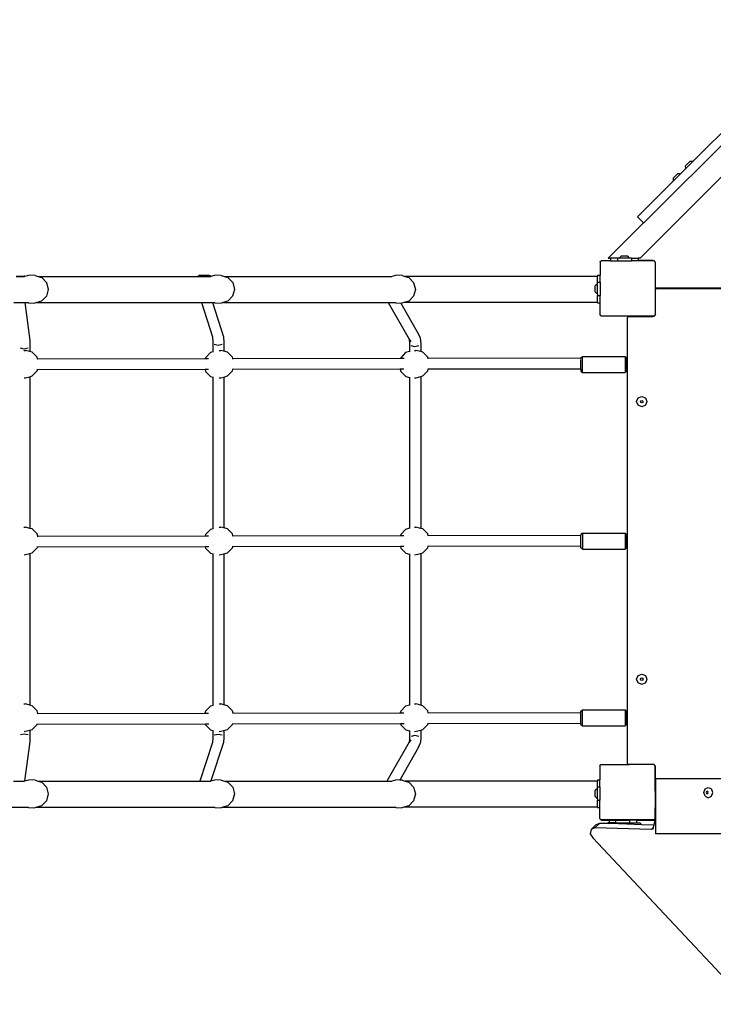
# Model space of a CAD drawing. Units: centimetres. Extents: x -1654 to 1130, y -605 to 961.
# Drawn here: x 146 to 246, y -86 to 56 of the extents above; entities that cross this region are included whole.
import ezdxf

# ---------------------------------------------------------------- set-up
doc = ezdxf.new("R2010")
doc.units = ezdxf.units.CM
doc.layers.add('VP-DIM', color=7, linetype='Continuous')
doc.layers.add('VP-HIC', color=6, linetype='Continuous')
doc.layers.add('VP-EQ', color=7, linetype='Continuous', true_color=0x8a3492)
doc.dimstyles.new('ISO-25', dxfattribs={"dimtxt": 2.5, "dimasz": 2.5, "dimexe": 1.25, "dimexo": 0.625, "dimtad": 1, "dimtxsty": 'Standard', "dimcen": 2.5, "dimadec": 0, "dimazin": 0, "dimtfac": 1, "dimtmove": 0, "dimatfit": 3, "dimfxl": 1, "dimarcsym": 0})

# ---------------------------------------------------------------- blocks, each defined once
blk = doc.blocks.new('*D42')
at = {"layer": 'Defpoints', "color": 0}
for p in [(776.32, 940.67), (-774.05, 46.79), (776.32, -18.77)]:
    blk.add_point(p, dxfattribs=at)
at = {"layer": 'VP-DIM', "color": 0, "lineweight": -2}
for p, q in [((-774.05, 870.67), (-774.05, 960.67)), ((776.32, 870.67), (776.32, 960.67)), ((-754.05, 940.67), (-40.53, 940.67)), ((756.32, 940.67), (42.8, 940.67))]:
    blk.add_line(p, q, dxfattribs=at)
at = {"layer": 'VP-DIM', "color": 0}
for points in [[(-754.05, 944), (-754.05, 937.33), (-774.05, 940.67)], [(756.32, 937.33), (756.32, 944), (776.32, 940.67)]]:
    blk.add_solid(points, dxfattribs=at)
at = {"layer": 'VP-DIM', "color": 0, "insert": (1.14, 940.67), "char_height": 20, "attachment_point": 5}
blk.add_mtext('1550', dxfattribs=at)
blk = doc.blocks.new('*D43')
at = {"layer": 'Defpoints', "color": 0}
for p in [(-185.34, 404.3), (366.48, -405.81), (934.95, -405.81)]:
    blk.add_point(p, dxfattribs=at)
at = {"layer": 'VP-DIM', "color": 0, "lineweight": -2}
for p, q in [((864.95, 404.3), (954.95, 404.3)), ((934.95, 384.3), (934.95, 30.91)), ((934.95, -385.81), (934.95, -32.42)), ((864.95, -405.81), (954.95, -405.81))]:
    blk.add_line(p, q, dxfattribs=at)
at = {"layer": 'VP-DIM', "color": 0}
for points in [[(938.28, 384.3), (931.61, 384.3), (934.95, 404.3)], [(931.61, -385.81), (938.28, -385.81), (934.95, -405.81)]]:
    blk.add_solid(points, dxfattribs=at)
at = {"layer": 'VP-DIM', "color": 0, "insert": (934.95, -0.76), "char_height": 20, "attachment_point": 5, "rotation": 90}
blk.add_mtext('810', dxfattribs=at)
blk = doc.blocks.new('*D44')
at = {"layer": 'Defpoints', "color": 0}
for p in [(-69.51, 606.67), (343.42, -605.42), (1110.32, -605.42)]:
    blk.add_point(p, dxfattribs=at)
at = {"layer": 'VP-DIM', "color": 0, "lineweight": -2}
for p, q in [((1040.32, 606.67), (1130.32, 606.67)), ((1110.32, 586.67), (1110.32, 40.63)), ((1110.32, -585.42), (1110.32, -39.37)), ((1040.32, -605.42), (1130.32, -605.42))]:
    blk.add_line(p, q, dxfattribs=at)
at = {"layer": 'VP-DIM', "color": 0}
for points in [[(1113.66, 586.67), (1106.99, 586.67), (1110.32, 606.67)], [(1106.99, -585.42), (1113.66, -585.42), (1110.32, -605.42)]]:
    blk.add_solid(points, dxfattribs=at)
at = {"layer": 'VP-DIM', "color": 0, "insert": (1110.32, 0.63), "char_height": 20, "attachment_point": 5, "rotation": 90}
blk.add_mtext('1212', dxfattribs=at)
blk = doc.blocks.new('3431')
at = {"layer": 'VP-EQ', "color": 7}
for p, q in [((-879.33, -278.2), (-944.46, -343.32)), ((-943.92, -338.23), (-929.03, -323.34)), ((-936.83, -329.34), (-929.93, -322.44)), ((-937.87, -329.94), (-937.26, -329.33)), ((-936.83, -329.34), (-937.86, -330.37)), ((-936.83, -329.34), (-937.26, -329.33)), ((-937.86, -330.37), (-938.6, -331.11)), ((-937.86, -330.37), (-937.87, -329.94)), ((-944.82, -337.33), (-939.64, -332.15)), ((-938.6, -331.11), (-939.64, -332.15)), ((-939.64, -331.71), (-939.04, -331.11)), ((-939.64, -332.15), (-939.64, -331.71)), ((-938.6, -331.11), (-939.04, -331.11)), ((-944.82, -337.33), (-943.96, -338.2)), ((-943.96, -338.2), (-949.09, -343.32)), ((-943.96, -338.2), (-943.92, -338.23)), ((-949.09, -343.32), (-948.77, -343.32)), ((-948.77, -343.32), (-948.77, -343.72)), ((-947.75, -343.32), (-948.77, -343.32)), ((-947.75, -343.32), (-947.75, -343.72)), ((-947.49, -343.32), (-947.75, -343.32)), ((-947.49, -343.32), (-947.17, -342.99)), ((-945.99, -343.32), (-947.49, -343.32)), ((-947.17, -342.99), (-946.31, -342.99)), ((-945.99, -343.32), (-946.31, -342.99)), ((-945.72, -343.32), (-945.99, -343.32)), ((-945.72, -343.32), (-945.72, -343.72)), ((-945.72, -343.32), (-944.77, -343.32)), ((-944.77, -343.32), (-944.77, -343.65)), ((-944.46, -343.32), (-944.77, -343.32)), ((-942.66, -343.65), (-944.77, -343.65)), ((-944.77, -343.65), (-944.77, -343.69)), ((-942.61, -343.69), (-944.77, -343.69)), ((-944.77, -343.69), (-944.77, -343.72)), ((-942.61, -343.66), (-942.66, -343.65)), ((-942.61, -343.69), (-942.61, -343.66)), ((-942.55, -343.67), (-942.61, -343.66)), ((-942.46, -343.71), (-942.55, -343.67)), ((-942.43, -343.72), (-942.46, -343.71)), ((-950.25, -343.83), (-950.16, -343.76)), ((-950.25, -343.89), (-950.16, -343.76)), ((-950.25, -343.89), (-950.25, -343.83)), ((-950.25, -343.89), (-950.25, -345.81)), ((-950.16, -343.76), (-950.13, -343.72)), ((-948.77, -343.72), (-950.13, -343.72)), ((-948.77, -343.72), (-947.75, -343.72)), ((-947.75, -343.72), (-945.72, -343.72)), ((-944.77, -343.72), (-945.72, -343.72)), ((-942.43, -343.72), (-944.77, -343.72)), ((-942.41, -343.72), (-942.43, -343.72)), ((-942.33, -343.82), (-942.41, -343.72)), ((-942.33, -343.82), (-942.33, -343.83)), ((-942.33, -343.83), (-942.3, -343.84)), ((-942.31, -343.85), (-942.33, -343.83)), ((-942.3, -343.84), (-942.31, -343.86)), ((-942.31, -343.86), (-942.31, -343.85)), ((-942.31, -343.86), (-942.25, -343.94)), ((-942.25, -347.55), (-942.25, -343.94)), ((-1034.87, -345.98), (-1033.69, -345.98)), ((-1034.81, -345.95), (-1033.64, -345.95)), ((-1033.69, -345.98), (-1033.61, -345.96)), ((-1033.69, -345.98), (-1033.62, -345.98)), ((-1033.61, -345.96), (-1033.64, -345.95)), ((-1033.61, -345.96), (-1033.02, -345.79)), ((-1032.12, -345.85), (-1033.02, -345.79)), ((-1032.12, -345.85), (-1031.66, -345.98)), ((-1031.66, -345.98), (-1031.15, -346.12)), ((-1031.66, -345.98), (-1008.59, -345.98)), ((-1031.15, -346.12), (-1030.45, -346.85)), ((-1008.23, -345.79), (-1008.59, -345.98)), ((-1008.59, -345.98), (-1006.72, -345.98)), ((-1008.23, -345.79), (-1007.06, -345.79)), ((-1006.6, -345.94), (-1007.06, -345.79)), ((-1006.72, -345.98), (-1006.6, -345.94)), ((-1006.72, -345.98), (-1006.65, -345.98)), ((-1006.6, -345.94), (-1006.05, -345.79)), ((-1005.15, -345.85), (-1006.05, -345.79)), ((-1005.15, -345.85), (-1004.69, -345.98)), ((-1004.69, -345.98), (-980.51, -345.98)), ((-1004.69, -345.98), (-1004.18, -346.12)), ((-1004.18, -346.12), (-1003.48, -346.85)), ((-980.51, -345.98), (-979.85, -345.79)), ((-980.51, -345.98), (-980.45, -345.98)), ((-978.94, -345.85), (-979.85, -345.79)), ((-978.94, -345.85), (-978.48, -345.98)), ((-978.48, -345.98), (-977.98, -346.12)), ((-950.63, -345.98), (-978.48, -345.98)), ((-977.98, -346.12), (-977.27, -346.85)), ((-950.63, -345.81), (-950.25, -345.81)), ((-950.63, -345.81), (-950.63, -345.98)), ((-950.63, -346.8), (-950.63, -345.98)), ((-950.25, -346.8), (-950.25, -345.81)), ((-1030.19, -347.85), (-1030.46, -348.85)), ((-1030.45, -346.85), (-1030.19, -347.85)), ((-1003.22, -347.85), (-1003.49, -348.85)), ((-1003.48, -346.85), (-1003.22, -347.85)), ((-977.02, -347.85), (-977.28, -348.85)), ((-977.27, -346.85), (-977.02, -347.85)), ((-950.63, -347.03), (-950.96, -347.35)), ((-950.96, -348.2), (-950.96, -347.35)), ((-950.63, -346.8), (-950.25, -346.8)), ((-950.63, -347.03), (-950.63, -346.8)), ((-950.63, -348.53), (-950.63, -347.03)), ((-950.25, -346.8), (-950.25, -348.76)), ((-942.23, -347.6), (-942.25, -347.55)), ((-942.25, -347.92), (-942.25, -347.55)), ((-942.25, -347.92), (-942.23, -347.92)), ((-942.25, -351.42), (-942.25, -347.92)), ((-942.2, -347.64), (-942.23, -347.6)), ((-942.23, -347.92), (-942.22, -347.87)), ((-942.23, -351.37), (-942.23, -347.92)), ((-942.22, -347.87), (-942.2, -347.82)), ((-942.16, -347.68), (-942.2, -347.64)), ((-942.2, -347.82), (-942.17, -347.78)), ((-942.17, -347.78), (-942.13, -347.75)), ((-942.11, -347.7), (-942.16, -347.68)), ((-942.13, -347.75), (-942.08, -347.73)), ((-942.06, -347.7), (-942.11, -347.7)), ((-942.08, -347.73), (-942.03, -347.72)), ((-900.03, -347.7), (-942.06, -347.7)), ((-942.03, -347.72), (-900.03, -347.72)), ((-1030.46, -348.85), (-1031.17, -349.58)), ((-1003.49, -348.85), (-1004.2, -349.58)), ((-977.28, -348.85), (-977.99, -349.58)), ((-950.63, -348.53), (-950.96, -348.2)), ((-950.63, -348.53), (-950.63, -348.76)), ((-950.63, -348.76), (-950.25, -348.76)), ((-950.63, -349.78), (-950.63, -348.76)), ((-950.25, -349.81), (-950.25, -348.76)), ((-1035.2, -349.78), (-1033.6, -349.78)), ((-1033.6, -349.78), (-1032.87, -355.25)), ((-1033.6, -349.78), (-1033.09, -349.78)), ((-1033.09, -349.78), (-1033.04, -349.79)), ((-1033.09, -349.78), (-1033.04, -349.78)), ((-1033.04, -349.79), (-1032.13, -349.85)), ((-1031.87, -349.78), (-1032.13, -349.85)), ((-1031.17, -349.58), (-1031.87, -349.78)), ((-1031.87, -349.78), (-1008.02, -349.78)), ((-1008.02, -349.78), (-1006.4, -354.71)), ((-1008.02, -349.78), (-1006.42, -349.78)), ((-1006.42, -349.78), (-1004.8, -354.71)), ((-1006.42, -349.78), (-1006.12, -349.78)), ((-1006.12, -349.78), (-1006.07, -349.79)), ((-1006.12, -349.78), (-1006.07, -349.78)), ((-1006.07, -349.79), (-1005.16, -349.85)), ((-1004.9, -349.78), (-1005.16, -349.85)), ((-1004.2, -349.58), (-1004.9, -349.78)), ((-1004.9, -349.78), (-980.94, -349.78)), ((-980.94, -349.78), (-977.91, -355.08)), ((-980.94, -349.78), (-979.92, -349.78)), ((-979.92, -349.78), (-979.86, -349.79)), ((-979.92, -349.78), (-979.87, -349.78)), ((-979.86, -349.79), (-979.13, -349.84)), ((-979.13, -349.84), (-976.55, -354.34)), ((-979.13, -349.84), (-978.96, -349.85)), ((-978.7, -349.78), (-978.96, -349.85)), ((-977.99, -349.58), (-978.7, -349.78)), ((-950.63, -349.78), (-978.7, -349.78)), ((-950.63, -349.78), (-950.63, -349.81)), ((-950.63, -349.81), (-950.25, -349.81)), ((-950.25, -351.52), (-950.25, -349.81)), ((-950.25, -351.58), (-950.25, -351.52)), ((-950.16, -351.65), (-950.25, -351.52)), ((-950.16, -351.65), (-950.25, -351.58)), ((-950.14, -351.67), (-950.16, -351.65)), ((-950.14, -351.67), (-950.13, -351.67)), ((-950.05, -351.72), (-950.13, -351.67)), ((-950.13, -351.67), (-942.44, -351.67)), ((-946.07, -351.72), (-950.05, -351.72)), ((-946.28, -351.97), (-946.27, -351.92)), ((-946.28, -416.47), (-946.28, -351.97)), ((-946.27, -351.92), (-946.25, -351.87)), ((-946.25, -351.87), (-946.22, -351.83)), ((-946.22, -351.83), (-946.18, -351.8)), ((-946.18, -351.8), (-946.13, -351.78)), ((-946.13, -351.78), (-946.08, -351.77)), ((-946.08, -351.77), (-946.07, -351.77)), ((-946.07, -351.77), (-946.07, -351.72)), ((-942.57, -351.72), (-946.07, -351.72)), ((-946.07, -351.77), (-942.63, -351.77)), ((-942.63, -351.77), (-942.57, -351.76)), ((-942.57, -351.76), (-942.57, -351.72)), ((-942.52, -351.72), (-942.57, -351.72)), ((-942.57, -351.76), (-942.53, -351.76)), ((-942.53, -351.76), (-942.43, -351.72)), ((-942.44, -351.67), (-942.52, -351.72)), ((-942.44, -351.67), (-942.39, -351.67)), ((-942.43, -351.72), (-942.35, -351.66)), ((-942.33, -351.59), (-942.39, -351.67)), ((-942.35, -351.66), (-942.28, -351.57)), ((-942.3, -351.55), (-942.33, -351.59)), ((-942.3, -351.57), (-942.33, -351.59)), ((-942.25, -351.47), (-942.3, -351.55)), ((-942.3, -351.55), (-942.3, -351.57)), ((-942.28, -351.57), (-942.24, -351.48)), ((-942.25, -351.42), (-942.24, -351.42)), ((-942.25, -351.47), (-942.25, -351.42)), ((-942.24, -351.42), (-942.23, -351.37)), ((-942.24, -351.48), (-942.24, -351.42)), ((-1006.4, -354.71), (-1006.36, -355.57)), ((-1004.8, -354.71), (-1004.76, -355.57)), ((-977.91, -355.08), (-977.85, -355.75)), ((-977.91, -355.08), (-977.7, -355.44)), ((-976.55, -354.34), (-976.32, -354.89)), ((-976.32, -354.89), (-976.25, -355.75)), ((-1033.67, -356.5), (-1034.23, -356.38)), ((-1033.1, -356.38), (-1033.67, -356.5)), ((-1032.87, -355.25), (-1032.86, -356.1)), ((-1032.86, -356.1), (-1032.86, -356.87)), ((-1006.36, -355.57), (-1006.36, -356.92)), ((-1005.59, -355.98), (-1006.15, -355.86)), ((-1005.02, -355.86), (-1005.59, -355.98)), ((-1004.76, -355.57), (-1004.76, -356.82)), ((-977.85, -355.75), (-977.85, -356.86)), ((-977.1, -356.16), (-977.65, -356.04)), ((-976.52, -356.04), (-977.1, -356.16)), ((-976.25, -355.75), (-976.25, -356.87)), ((-1033.73, -356.71), (-1033.51, -356.69)), ((-1032.86, -356.87), (-1033.51, -356.69)), ((-1032.54, -356.96), (-1032.86, -356.87)), ((-1031.82, -357.68), (-1032.54, -356.96)), ((-1031.75, -357.92), (-1031.82, -357.68)), ((-1031.75, -357.92), (-1007.46, -357.88)), ((-1031.73, -358.01), (-1031.75, -357.92)), ((-1007.43, -357.75), (-1007.46, -357.88)), ((-1007.46, -357.88), (-1006.97, -357.88)), ((-1006.72, -357.02), (-1007.43, -357.75)), ((-1006.36, -356.92), (-1006.72, -357.02)), ((-1006.36, -356.92), (-1006.36, -356.94)), ((-1005.43, -356.71), (-1005.22, -356.69)), ((-1004.76, -356.82), (-1005.22, -356.69)), ((-1004.24, -356.96), (-1004.76, -356.82)), ((-1003.52, -357.68), (-1004.24, -356.96)), ((-1003.47, -357.87), (-1003.52, -357.68)), ((-1003.47, -357.87), (-979.16, -357.83)), ((-1003.45, -357.95), (-1003.47, -357.87)), ((-979.14, -357.75), (-979.16, -357.83)), ((-979.16, -357.83), (-978.66, -357.83)), ((-978.43, -357.02), (-979.14, -357.75)), ((-977.85, -356.86), (-978.43, -357.02)), ((-977.85, -356.86), (-977.85, -356.88)), ((-977.14, -356.71), (-976.93, -356.69)), ((-976.25, -356.87), (-976.93, -356.69)), ((-975.95, -356.96), (-976.25, -356.87)), ((-975.23, -357.68), (-975.95, -356.96)), ((-975.19, -357.83), (-975.23, -357.68)), ((-975.19, -357.83), (-953.03, -357.79)), ((-975.17, -357.9), (-975.19, -357.83)), ((-953.03, -357.77), (-952.83, -357.56)), ((-953.03, -357.77), (-953.03, -357.79)), ((-953.03, -358), (-953.03, -357.79)), ((-952.83, -357.56), (-946.63, -357.56)), ((-952.83, -359.9), (-952.83, -357.56)), ((-946.43, -357.77), (-946.63, -357.56)), ((-946.63, -357.56), (-946.63, -359.9)), ((-946.43, -357.77), (-946.43, -359.69)), ((-1003.46, -359.47), (-1003.44, -359.38)), ((-975.16, -359.43), (-975.14, -359.34)), ((-953.03, -359.39), (-975.16, -359.43)), ((-953.03, -359.39), (-953.03, -358.12)), ((-953.03, -359.39), (-953.03, -359.69)), ((-1033.71, -360.69), (-1033.49, -360.67)), ((-1033.49, -360.67), (-1032.86, -360.5)), ((-1032.86, -360.5), (-1032.51, -360.4)), ((-1032.86, -360.5), (-1032.86, -382.47)), ((-1032.51, -360.4), (-1031.8, -359.67)), ((-1031.8, -359.67), (-1031.76, -359.52)), ((-1031.76, -359.52), (-1031.74, -359.42)), ((-1007.48, -359.48), (-1031.76, -359.52)), ((-1007.48, -359.48), (-1007.41, -359.74)), ((-1006.97, -359.48), (-1007.48, -359.48)), ((-1007.41, -359.74), (-1006.69, -360.46)), ((-1006.69, -360.46), (-1006.36, -360.55)), ((-1006.36, -360.51), (-1006.36, -360.55)), ((-1006.36, -360.55), (-1006.36, -382.52)), ((-1005.42, -360.69), (-1005.19, -360.67)), ((-1005.19, -360.67), (-1004.76, -360.55)), ((-1004.76, -360.55), (-1004.22, -360.4)), ((-1004.76, -360.55), (-1004.76, -382.42)), ((-1004.22, -360.4), (-1003.51, -359.67)), ((-1003.51, -359.67), (-1003.46, -359.47)), ((-979.2, -359.43), (-1003.46, -359.47)), ((-979.2, -359.43), (-979.12, -359.74)), ((-978.69, -359.43), (-979.2, -359.43)), ((-979.12, -359.74), (-978.4, -360.46)), ((-978.4, -360.46), (-977.85, -360.61)), ((-977.85, -360.57), (-977.85, -360.61)), ((-977.85, -360.61), (-977.85, -382.46)), ((-977.13, -360.69), (-976.9, -360.67)), ((-976.9, -360.67), (-976.25, -360.49)), ((-976.25, -360.49), (-975.93, -360.4)), ((-976.25, -360.49), (-976.25, -382.47)), ((-975.93, -360.4), (-975.22, -359.67)), ((-975.22, -359.67), (-975.16, -359.43)), ((-953.03, -359.69), (-952.83, -359.9)), ((-952.83, -359.9), (-946.63, -359.9)), ((-946.63, -359.9), (-946.43, -359.69)), ((-944.97, -364.12), (-944.75, -363.59)), ((-944.75, -363.59), (-944.22, -363.37)), ((-944.22, -363.37), (-943.69, -363.59)), ((-943.69, -363.59), (-943.47, -364.12)), ((-944.75, -364.65), (-944.97, -364.12)), ((-944.22, -364.87), (-944.75, -364.65)), ((-944.4, -364.12), (-944.35, -363.99)), ((-944.35, -364.24), (-944.4, -364.12)), ((-944.35, -363.99), (-944.22, -363.94)), ((-944.22, -364.3), (-944.35, -364.24)), ((-944.22, -363.94), (-944.1, -363.99)), ((-944.1, -364.24), (-944.22, -364.3)), ((-943.69, -364.65), (-944.22, -364.87)), ((-944.1, -363.99), (-944.04, -364.12)), ((-944.04, -364.12), (-944.1, -364.24)), ((-943.47, -364.12), (-943.69, -364.65)), ((-1033.73, -382.31), (-1033.51, -382.29)), ((-1032.86, -382.47), (-1033.51, -382.29)), ((-1032.54, -382.56), (-1032.86, -382.47)), ((-1031.82, -383.28), (-1032.54, -382.56)), ((-1031.73, -383.59), (-1031.82, -383.28)), ((-1031.73, -383.59), (-1007.48, -383.55)), ((-1031.71, -383.68), (-1031.73, -383.59)), ((-1007.43, -383.35), (-1007.48, -383.55)), ((-1007.48, -383.55), (-1006.99, -383.55)), ((-1006.72, -382.62), (-1007.43, -383.35)), ((-1006.36, -382.52), (-1006.72, -382.62)), ((-1006.36, -382.52), (-1006.36, -382.54)), ((-1005.43, -382.31), (-1005.22, -382.29)), ((-1004.76, -382.42), (-1005.22, -382.29)), ((-1004.24, -382.56), (-1004.76, -382.42)), ((-1003.52, -383.28), (-1004.24, -382.56)), ((-1003.45, -383.55), (-1003.52, -383.28)), ((-1003.45, -383.55), (-979.18, -383.51)), ((-1003.43, -383.63), (-1003.45, -383.55)), ((-979.14, -383.35), (-979.18, -383.51)), ((-979.18, -383.51), (-978.68, -383.51)), ((-978.43, -382.62), (-979.14, -383.35)), ((-977.85, -382.46), (-978.43, -382.62)), ((-977.85, -382.46), (-977.85, -382.48)), ((-977.14, -382.31), (-976.93, -382.29)), ((-976.25, -382.47), (-976.93, -382.29)), ((-975.95, -382.56), (-976.25, -382.47)), ((-975.23, -383.28), (-975.95, -382.56)), ((-975.17, -383.5), (-975.23, -383.28)), ((-975.17, -383.5), (-953.03, -383.46)), ((-975.15, -383.57), (-975.17, -383.5)), ((-952.83, -383.17), (-953.03, -383.37)), ((-953.03, -383.37), (-953.03, -383.46)), ((-953.03, -385.06), (-953.03, -383.46)), ((-952.83, -383.17), (-946.63, -383.17)), ((-952.83, -383.17), (-952.83, -385.49)), ((-946.43, -383.37), (-946.63, -383.17)), ((-946.63, -383.17), (-946.63, -385.49)), ((-946.43, -383.37), (-946.43, -385.28)), ((-1003.48, -385.15), (-1003.46, -385.05)), ((-975.18, -385.1), (-975.15, -385.01)), ((-953.03, -385.06), (-975.18, -385.1)), ((-953.03, -385.28), (-953.03, -385.06)), ((-1033.71, -386.29), (-1033.49, -386.27)), ((-1033.49, -386.27), (-1032.86, -386.1)), ((-1032.86, -386.1), (-1032.51, -386)), ((-1032.86, -386.1), (-1032.86, -408.07)), ((-1032.51, -386), (-1031.8, -385.27)), ((-1031.8, -385.27), (-1031.78, -385.19)), ((-1031.78, -385.19), (-1031.76, -385.09)), ((-1007.46, -385.15), (-1031.78, -385.19)), ((-1007.46, -385.15), (-1007.41, -385.34)), ((-1006.95, -385.15), (-1007.46, -385.15)), ((-1007.41, -385.34), (-1006.69, -386.06)), ((-1006.69, -386.06), (-1006.36, -386.15)), ((-1006.36, -386.11), (-1006.36, -386.15)), ((-1006.36, -386.15), (-1006.36, -408.12)), ((-1005.42, -386.29), (-1005.19, -386.27)), ((-1005.19, -386.27), (-1004.76, -386.15)), ((-1004.76, -386.15), (-1004.22, -386)), ((-1004.76, -386.15), (-1004.76, -408.02)), ((-1004.22, -386), (-1003.51, -385.27)), ((-1003.51, -385.27), (-1003.48, -385.15)), ((-979.18, -385.11), (-1003.48, -385.15)), ((-979.18, -385.11), (-979.12, -385.34)), ((-978.67, -385.11), (-979.18, -385.11)), ((-979.12, -385.34), (-978.4, -386.06)), ((-978.4, -386.06), (-977.85, -386.21)), ((-977.85, -386.17), (-977.85, -386.21)), ((-977.85, -386.21), (-977.85, -408.06)), ((-977.13, -386.29), (-976.9, -386.27)), ((-976.9, -386.27), (-976.25, -386.09)), ((-976.25, -386.09), (-975.93, -386)), ((-976.25, -386.09), (-976.25, -408.07)), ((-975.93, -386), (-975.22, -385.27)), ((-975.22, -385.27), (-975.18, -385.1)), ((-952.83, -385.49), (-953.03, -385.28)), ((-952.83, -385.49), (-946.63, -385.49)), ((-946.63, -385.49), (-946.43, -385.28)), ((-944.75, -403.79), (-944.22, -403.57)), ((-944.22, -403.57), (-943.69, -403.79)), ((-944.97, -404.32), (-944.75, -403.79)), ((-944.75, -404.85), (-944.97, -404.32)), ((-944.22, -405.07), (-944.75, -404.85)), ((-944.4, -404.32), (-944.35, -404.19)), ((-944.35, -404.44), (-944.4, -404.32)), ((-944.35, -404.19), (-944.22, -404.14)), ((-944.22, -404.5), (-944.35, -404.44)), ((-944.22, -404.14), (-944.1, -404.19)), ((-944.1, -404.44), (-944.22, -404.5)), ((-943.69, -404.85), (-944.22, -405.07)), ((-944.1, -404.19), (-944.04, -404.32)), ((-944.04, -404.32), (-944.1, -404.44)), ((-943.69, -403.79), (-943.47, -404.32)), ((-943.47, -404.32), (-943.69, -404.85)), ((-1033.73, -407.91), (-1033.51, -407.89)), ((-1032.86, -408.07), (-1033.51, -407.89)), ((-1005.43, -407.91), (-1005.22, -407.89)), ((-1004.76, -408.02), (-1005.22, -407.89)), ((-977.14, -407.91), (-976.93, -407.89)), ((-976.25, -408.07), (-976.93, -407.89)), ((-1032.54, -408.16), (-1032.86, -408.07)), ((-1031.82, -408.88), (-1032.54, -408.16)), ((-1031.71, -409.27), (-1031.82, -408.88)), ((-1031.71, -409.27), (-1007.5, -409.23)), ((-1031.69, -409.36), (-1031.71, -409.27)), ((-1007.43, -408.95), (-1007.5, -409.23)), ((-1007.5, -409.23), (-1007.01, -409.23)), ((-1006.72, -408.22), (-1007.43, -408.95)), ((-1006.36, -408.12), (-1006.72, -408.22)), ((-1006.36, -408.12), (-1006.36, -408.14)), ((-1004.24, -408.16), (-1004.76, -408.02)), ((-1003.52, -408.88), (-1004.24, -408.16)), ((-1003.43, -409.22), (-1003.52, -408.88)), ((-1003.43, -409.22), (-979.2, -409.18)), ((-1003.41, -409.3), (-1003.43, -409.22)), ((-979.14, -408.95), (-979.2, -409.18)), ((-979.2, -409.18), (-978.7, -409.18)), ((-978.43, -408.22), (-979.14, -408.95)), ((-977.85, -408.06), (-978.43, -408.22)), ((-977.85, -408.06), (-977.85, -408.08)), ((-975.95, -408.16), (-976.25, -408.07)), ((-975.23, -408.88), (-975.95, -408.16)), ((-975.15, -409.17), (-975.23, -408.88)), ((-975.15, -409.17), (-953.03, -409.14)), ((-975.13, -409.25), (-975.15, -409.17)), ((-953.03, -408.97), (-952.83, -408.76)), ((-953.03, -409.14), (-953.03, -408.97)), ((-953.03, -409.14), (-953.02, -409.14)), ((-953.03, -410.74), (-953.03, -409.14)), ((-952.83, -408.76), (-946.63, -408.76)), ((-952.83, -411.09), (-952.83, -408.76)), ((-946.63, -408.76), (-946.43, -408.97)), ((-946.63, -408.76), (-946.63, -411.09)), ((-946.43, -410.89), (-946.43, -408.97)), ((-1003.5, -410.82), (-1003.47, -410.73)), ((-975.19, -410.77), (-975.17, -410.69)), ((-953.03, -410.74), (-975.19, -410.77)), ((-953.03, -410.89), (-953.03, -410.74)), ((-1033.71, -411.89), (-1033.49, -411.87)), ((-1033.49, -411.87), (-1032.86, -411.7)), ((-1032.86, -411.7), (-1032.51, -411.6)), ((-1032.86, -411.7), (-1032.86, -412.72)), ((-1032.51, -411.6), (-1031.8, -410.87)), ((-1031.8, -410.87), (-1031.77, -410.76)), ((-1007.44, -410.83), (-1031.8, -410.87)), ((-1031.8, -410.87), (-1031.8, -410.87)), ((-1007.44, -410.83), (-1007.41, -410.94)), ((-1006.93, -410.83), (-1007.44, -410.83)), ((-1007.41, -410.94), (-1006.69, -411.66)), ((-1006.69, -411.66), (-1006.36, -411.75)), ((-1006.36, -411.71), (-1006.36, -411.75)), ((-1006.36, -411.75), (-1006.36, -412.77)), ((-1005.42, -411.89), (-1005.19, -411.87)), ((-1005.19, -411.87), (-1004.76, -411.75)), ((-1004.76, -411.75), (-1004.22, -411.6)), ((-1004.76, -411.75), (-1004.76, -412.77)), ((-1004.22, -411.6), (-1003.51, -410.87)), ((-1003.51, -410.87), (-1003.5, -410.82)), ((-979.16, -410.78), (-1003.5, -410.82)), ((-979.16, -410.78), (-979.12, -410.94)), ((-978.65, -410.78), (-979.16, -410.78)), ((-979.12, -410.94), (-978.4, -411.66)), ((-978.4, -411.66), (-977.85, -411.81)), ((-977.85, -411.77), (-977.85, -411.81)), ((-977.85, -411.81), (-977.85, -412.95)), ((-977.13, -411.89), (-976.9, -411.87)), ((-976.9, -411.87), (-976.25, -411.69)), ((-976.25, -411.69), (-975.93, -411.6)), ((-976.25, -411.69), (-976.25, -412.95)), ((-975.93, -411.6), (-975.22, -410.87)), ((-975.22, -410.87), (-975.19, -410.77)), ((-953.03, -410.89), (-952.83, -411.09)), ((-952.83, -411.09), (-946.63, -411.09)), ((-946.63, -411.09), (-946.43, -410.89)), ((-1033.67, -412.27), (-1034.23, -412.4)), ((-1033.1, -412.4), (-1033.67, -412.27)), ((-1032.87, -413.41), (-1033.62, -419.06)), ((-1032.86, -412.72), (-1032.87, -413.41)), ((-1006.4, -413.47), (-1008.24, -419.08)), ((-1004.8, -413.47), (-1006.64, -419.05)), ((-1006.36, -412.77), (-1006.4, -413.47)), ((-1005.59, -412.31), (-1006.15, -412.44)), ((-1005.02, -412.44), (-1005.59, -412.31)), ((-1004.76, -412.77), (-1004.8, -413.47)), ((-977.9, -413.44), (-981.14, -419.08)), ((-977.85, -412.95), (-977.9, -413.44)), ((-977.7, -413.09), (-977.9, -413.44)), ((-977.1, -412.49), (-977.65, -412.62)), ((-976.52, -412.62), (-977.1, -412.49)), ((-976.25, -412.95), (-976.32, -413.64)), ((-976.55, -414.19), (-979.27, -418.93)), ((-976.55, -414.19), (-976.32, -413.64)), ((-950.29, -416.86), (-950.17, -416.69)), ((-950.29, -416.86), (-950.29, -418.91)), ((-950.17, -416.69), (-946.07, -416.69)), ((-946.27, -416.52), (-946.28, -416.47)), ((-946.25, -416.57), (-946.27, -416.52)), ((-946.22, -416.61), (-946.25, -416.57)), ((-946.18, -416.65), (-946.22, -416.61)), ((-946.13, -416.67), (-946.18, -416.65)), ((-946.08, -416.67), (-946.13, -416.67)), ((-946.07, -416.67), (-946.08, -416.67)), ((-946.07, -416.69), (-946.07, -416.67)), ((-942.63, -416.67), (-946.07, -416.67)), ((-942.57, -416.69), (-946.07, -416.69)), ((-942.57, -416.68), (-942.63, -416.67)), ((-942.57, -416.69), (-942.57, -416.68)), ((-942.53, -416.69), (-942.57, -416.68)), ((-942.53, -416.69), (-942.57, -416.69)), ((-942.52, -416.69), (-942.53, -416.69)), ((-942.45, -416.69), (-942.52, -416.69)), ((-942.45, -416.69), (-942.41, -416.74)), ((-942.35, -416.79), (-942.41, -416.74)), ((-942.41, -416.74), (-942.37, -416.8)), ((-942.31, -416.84), (-942.37, -416.8)), ((-942.37, -416.8), (-942.3, -416.89)), ((-942.31, -416.84), (-942.35, -416.79)), ((-942.3, -416.85), (-942.31, -416.84)), ((-942.28, -416.87), (-942.3, -416.85)), ((-942.3, -416.85), (-942.3, -416.89)), ((-942.3, -416.89), (-942.29, -416.91)), ((-942.29, -417.02), (-942.29, -416.91)), ((-942.24, -417.02), (-942.29, -417.02)), ((-942.29, -420.52), (-942.29, -417.02)), ((-942.24, -416.97), (-942.28, -416.87)), ((-942.24, -417.02), (-942.24, -416.97)), ((-942.23, -417.07), (-942.24, -417.02)), ((-942.23, -418.73), (-942.23, -417.07)), ((-1035.23, -419.08), (-1033.69, -419.08)), ((-1033.69, -419.08), (-1033.62, -419.06)), ((-1033.69, -419.08), (-1033.62, -419.08)), ((-1033.62, -419.06), (-1033.02, -418.89)), ((-1032.12, -418.95), (-1033.02, -418.89)), ((-1032.12, -418.95), (-1031.66, -419.08)), ((-1031.66, -419.08), (-1008.24, -419.08)), ((-1031.66, -419.08), (-1031.15, -419.22)), ((-1031.15, -419.22), (-1030.45, -419.95)), ((-1008.24, -419.08), (-1006.72, -419.08)), ((-1006.72, -419.08), (-1006.64, -419.05)), ((-1006.72, -419.08), (-1006.65, -419.08)), ((-1006.64, -419.05), (-1006.05, -418.89)), ((-1005.15, -418.95), (-1006.05, -418.89)), ((-1005.15, -418.95), (-1004.69, -419.08)), ((-1004.69, -419.08), (-981.14, -419.08)), ((-1004.69, -419.08), (-1004.18, -419.22)), ((-1004.18, -419.22), (-1003.48, -419.95)), ((-981.14, -419.08), (-980.51, -419.08)), ((-980.51, -419.08), (-979.85, -418.89)), ((-980.51, -419.08), (-980.45, -419.08)), ((-979.27, -418.93), (-979.85, -418.89)), ((-978.94, -418.95), (-979.27, -418.93)), ((-978.94, -418.95), (-978.48, -419.08)), ((-978.48, -419.08), (-977.98, -419.22)), ((-950.63, -419.08), (-978.48, -419.08)), ((-977.98, -419.22), (-977.27, -419.95)), ((-950.63, -418.91), (-950.29, -418.91)), ((-950.63, -418.91), (-950.63, -419.08)), ((-950.63, -419.9), (-950.63, -419.08)), ((-950.29, -419.9), (-950.29, -418.91)), ((-942.23, -418.73), (-942.25, -418.73)), ((-942.25, -418.73), (-942.25, -420.52)), ((-930.68, -418.73), (-942.23, -418.73)), ((-1030.45, -419.95), (-1030.19, -420.95)), ((-1003.48, -419.95), (-1003.22, -420.95)), ((-977.27, -419.95), (-977.02, -420.95)), ((-950.63, -420.13), (-950.96, -420.45)), ((-950.96, -421.3), (-950.96, -420.45)), ((-950.63, -419.9), (-950.29, -419.9)), ((-950.63, -420.13), (-950.63, -419.9)), ((-950.63, -421.63), (-950.63, -420.13)), ((-950.29, -419.9), (-950.29, -421.86)), ((-942.25, -420.52), (-942.29, -420.52)), ((-942.29, -420.52), (-942.29, -422.94)), ((-942.25, -420.52), (-942.25, -420.89)), ((-935.24, -420.74), (-935.05, -420.21)), ((-935.05, -420.21), (-934.59, -419.99)), ((-934.87, -420.61), (-934.91, -420.74)), ((-934.76, -420.56), (-934.87, -420.61)), ((-934.8, -420.61), (-934.85, -420.74)), ((-934.73, -420.57), (-934.8, -420.61)), ((-934.73, -420.57), (-934.76, -420.56)), ((-934.65, -420.61), (-934.73, -420.57)), ((-934.6, -420.74), (-934.65, -420.61)), ((-934.59, -419.99), (-934.14, -420.21)), ((-933.95, -420.74), (-934.14, -420.21)), ((-1030.46, -421.95), (-1031.17, -422.68)), ((-1030.19, -420.95), (-1030.46, -421.95)), ((-1003.49, -421.95), (-1004.2, -422.68)), ((-1003.22, -420.95), (-1003.49, -421.95)), ((-977.28, -421.95), (-977.99, -422.68)), ((-977.02, -420.95), (-977.28, -421.95)), ((-950.63, -421.63), (-950.96, -421.3)), ((-950.63, -421.63), (-950.63, -421.86)), ((-950.63, -421.86), (-950.29, -421.86)), ((-950.63, -422.88), (-950.63, -421.86)), ((-950.29, -422.91), (-950.29, -421.86)), ((-942.27, -420.89), (-942.27, -422.95)), ((-942.27, -420.89), (-942.25, -420.89)), ((-942.25, -420.89), (-942.25, -422.97)), ((-935.05, -421.27), (-935.24, -420.74)), ((-935.05, -421.27), (-934.59, -421.49)), ((-934.91, -420.74), (-934.87, -420.86)), ((-934.87, -420.86), (-934.76, -420.91)), ((-934.85, -420.74), (-934.8, -420.86)), ((-934.8, -420.86), (-934.73, -420.9)), ((-934.76, -420.91), (-934.73, -420.9)), ((-934.73, -420.9), (-934.65, -420.86)), ((-934.65, -420.86), (-934.6, -420.74)), ((-934.59, -421.49), (-934.14, -421.27)), ((-934.14, -421.27), (-933.95, -420.74)), ((-1058.27, -422.88), (-1033.09, -422.88)), ((-1033.09, -422.88), (-1033.04, -422.89)), ((-1033.09, -422.88), (-1033.04, -422.88)), ((-1033.04, -422.89), (-1032.13, -422.95)), ((-1031.87, -422.88), (-1032.13, -422.95)), ((-1031.17, -422.68), (-1031.87, -422.88)), ((-1031.87, -422.88), (-1006.12, -422.88)), ((-1006.12, -422.88), (-1006.07, -422.89)), ((-1006.12, -422.88), (-1006.07, -422.88)), ((-1006.07, -422.89), (-1005.16, -422.95)), ((-1004.9, -422.88), (-1005.16, -422.95)), ((-1004.2, -422.68), (-1004.9, -422.88)), ((-1004.9, -422.88), (-979.92, -422.88)), ((-979.92, -422.88), (-979.86, -422.89)), ((-979.92, -422.88), (-979.87, -422.88)), ((-979.86, -422.89), (-978.96, -422.95)), ((-978.7, -422.88), (-978.96, -422.95)), ((-977.99, -422.68), (-978.7, -422.88)), ((-950.63, -422.88), (-978.7, -422.88)), ((-950.63, -422.88), (-950.63, -422.91)), ((-950.63, -422.91), (-950.29, -422.91)), ((-950.29, -424.49), (-950.29, -422.91)), ((-942.27, -422.95), (-942.29, -422.94)), ((-942.29, -422.94), (-942.29, -424.06)), ((-942.25, -422.97), (-942.27, -422.95)), ((-942.27, -424.04), (-942.27, -422.95)), ((-942.25, -422.97), (-942.25, -424.02)), ((-950.25, -424.54), (-950.29, -424.49)), ((-950.25, -424.58), (-950.25, -424.54)), ((-950.19, -424.62), (-950.25, -424.54)), ((-950.25, -424.58), (-950.19, -424.62)), ((-950.18, -424.64), (-950.19, -424.62)), ((-950.18, -424.64), (-950.17, -424.64)), ((-950.17, -424.64), (-950.05, -424.72)), ((-950.17, -424.64), (-942.43, -424.64)), ((-950.05, -424.72), (-948.92, -424.72)), ((-948.92, -425.12), (-948.92, -424.72)), ((-948.92, -424.72), (-947.97, -424.72)), ((-947.97, -424.72), (-945.94, -424.72)), ((-947.97, -425.12), (-947.97, -424.72)), ((-945.94, -425.12), (-945.94, -424.72)), ((-944.92, -424.72), (-945.94, -424.72)), ((-944.92, -424.74), (-944.92, -424.72)), ((-944.92, -424.72), (-942.57, -424.72)), ((-944.92, -424.74), (-942.63, -424.74)), ((-944.92, -425.12), (-944.92, -424.74)), ((-942.63, -424.74), (-942.57, -424.73)), ((-942.57, -424.73), (-942.57, -424.72)), ((-942.57, -424.72), (-942.53, -424.73)), ((-942.57, -424.73), (-942.53, -424.73)), ((-942.53, -424.73), (-942.52, -424.72)), ((-942.52, -424.72), (-942.4, -424.64)), ((-942.52, -424.72), (-942.43, -424.69)), ((-942.36, -424.93), (-942.47, -425.45)), ((-942.3, -424.46), (-942.43, -424.64)), ((-942.43, -424.69), (-942.4, -424.66)), ((-942.4, -424.64), (-942.3, -424.57)), ((-942.4, -424.64), (-942.4, -424.66)), ((-942.4, -424.66), (-942.36, -424.93)), ((-942.29, -424.44), (-942.3, -424.46)), ((-942.3, -424.46), (-942.3, -424.57)), ((-942.29, -424.06), (-942.27, -424.04)), ((-942.29, -424.23), (-942.29, -424.06)), ((-942.27, -424.23), (-942.29, -424.23)), ((-942.29, -424.44), (-942.29, -424.23)), ((-942.27, -424.04), (-942.25, -424.02)), ((-942.27, -424.23), (-942.27, -424.04)), ((-942.25, -424.23), (-942.27, -424.23)), ((-942.25, -424.02), (-942.25, -424.23)), ((-942.25, -424.23), (-942.25, -426.74)), ((-951.56, -426.07), (-951.69, -426.71)), ((-951.56, -426.07), (-950.87, -425.43)), ((-951.04, -425.85), (-951.56, -426.07)), ((-951.04, -425.85), (-950.35, -425.2)), ((-942.88, -426.11), (-951.04, -425.85)), ((-950.35, -425.2), (-950.87, -425.43)), ((-949, -425.24), (-950.35, -425.2)), ((-949.12, -425.12), (-949, -425.24)), ((-948.92, -425.12), (-949.12, -425.12)), ((-947.54, -425.29), (-949, -425.24)), ((-947.97, -425.12), (-948.92, -425.12)), ((-947.97, -425.12), (-947.7, -425.12)), ((-947.7, -425.12), (-947.54, -425.29)), ((-947.7, -425.12), (-946.2, -425.12)), ((-946.4, -425.33), (-947.54, -425.29)), ((-946.2, -425.12), (-946.4, -425.33)), ((-944.22, -425.4), (-946.4, -425.33)), ((-946.2, -425.12), (-945.94, -425.12)), ((-945.94, -425.12), (-944.92, -425.12)), ((-944.92, -425.12), (-944.5, -425.12)), ((-944.5, -425.12), (-944.22, -425.4)), ((-942.47, -425.45), (-944.22, -425.4)), ((-942.88, -426.11), (-942.55, -425.8)), ((-942.68, -426.05), (-942.88, -426.11)), ((-942.57, -425.88), (-942.68, -426.05)), ((-942.55, -425.8), (-942.57, -425.88)), ((-942.47, -425.45), (-942.55, -425.8)), ((-951.69, -426.71), (-951.33, -427.31)), ((-951.33, -427.31), (-881.99, -501.24)), ((-898.62, -426.74), (-942.25, -426.74))]:
    blk.add_line(p, q, dxfattribs=at)
blk = doc.blocks.new('3431 2D')
at = {"layer": 'VP-EQ', "color": 0}
blk.add_blockref('3431', (1180.32, 365.13), dxfattribs=at)
blk = doc.blocks.new('*D61')
at = {"layer": 'Defpoints', "color": 0}
for p in [(576.6, 775.09), (-576.04, 86.21), (576.6, 3.68)]:
    blk.add_point(p, dxfattribs=at)
at = {"layer": 'VP-DIM', "color": 0, "lineweight": -2}
for p, q in [((-576.04, 705.09), (-576.04, 795.09)), ((576.6, 705.09), (576.6, 795.09)), ((-556.04, 775.09), (-39.72, 775.09)), ((556.6, 775.09), (40.28, 775.09))]:
    blk.add_line(p, q, dxfattribs=at)
at = {"layer": 'VP-DIM', "color": 0}
for points in [[(-556.04, 778.42), (-556.04, 771.75), (-576.04, 775.09)], [(556.6, 771.75), (556.6, 778.42), (576.6, 775.09)]]:
    blk.add_solid(points, dxfattribs=at)
at = {"layer": 'VP-DIM', "color": 0, "insert": (0.28, 775.09), "char_height": 20, "attachment_point": 5}
blk.add_mtext('1153', dxfattribs=at)

msp = doc.modelspace()

# ---------------------------------------------------------------- linework, layer by layer
at = {"layer": 'VP-HIC', "color": 4}
msp.add_lwpolyline([(-10.2, 67.6, -0.229943), (-200.06, 133.36), (-270.47, 203.78, -0.577324), (-167.35, 588.57), (-129.04, 598.83, -0.241171), (75.97, 554.81), (120.04, 518.82, -0.238949), (204.25, 328.67, -0.116525), (310.01, 328.43, -0.369884), (532.35, 128), (534.41, 112.05, -0.232493), (468.99, -80.04), (400.28, -148.79, -0.198981), (237.6, -216.2), (229.8, -216.2, -0.379249), (1.47, -13.92), (-1.64, -2.92, -0.077687)], format="xyb", close=True, dxfattribs=at)

# ---------------------------------------------------------------- block references
at = {"layer": 'VP-EQ', "color": 0}
msp.add_blockref('3431 2D', (0, 0), dxfattribs=at)

# ---------------------------------------------------------------- dimensions: what is measured, and where the dimension line sits
at = {"layer": 'VP-DIM', "color": 0}
for base, p1, p2, picture, middle in [((776.32, 940.67), (-774.05, 46.79), (776.32, -18.77), '*D42', (1.14, 940.67)), ((576.6, 775.09), (-576.04, 86.21), (576.6, 3.68), '*D61', (0.28, 775.09))]:
    dim = msp.add_linear_dim(base=base, p1=p1, p2=p2, dimstyle='ISO-25', override={"dimtxt": 20, "dimasz": 20, "dimexe": 20, "dimexo": 50, "dimgap": 10, "dimtad": 0, "dimdec": 0, "dimzin": 1, "dimadec": 2, "dimfxl": 70, "dimfxlon": 1, "dimtzin": 1}, dxfattribs=at)
    dim.commit()
    dim.dimension.update_dxf_attribs({"geometry": picture, "text_midpoint": middle})
for base, p1, p2, picture, middle in [((1110.32, -605.42), (-69.51, 606.67), (343.42, -605.42), '*D44', (1110.32, 0.63)), ((934.95, -405.81), (-185.34, 404.3), (366.48, -405.81), '*D43', (934.95, -0.76))]:
    dim = msp.add_linear_dim(base=base, p1=p1, p2=p2, angle=90, dimstyle='ISO-25', override={"dimtxt": 20, "dimasz": 20, "dimexe": 20, "dimexo": 50, "dimgap": 10, "dimtad": 0, "dimdec": 0, "dimzin": 1, "dimadec": 2, "dimfxl": 70, "dimfxlon": 1, "dimtzin": 1}, dxfattribs=at)
    dim.commit()
    dim.dimension.update_dxf_attribs({"geometry": picture, "text_midpoint": middle})

doc.saveas('drawing.dxf')
